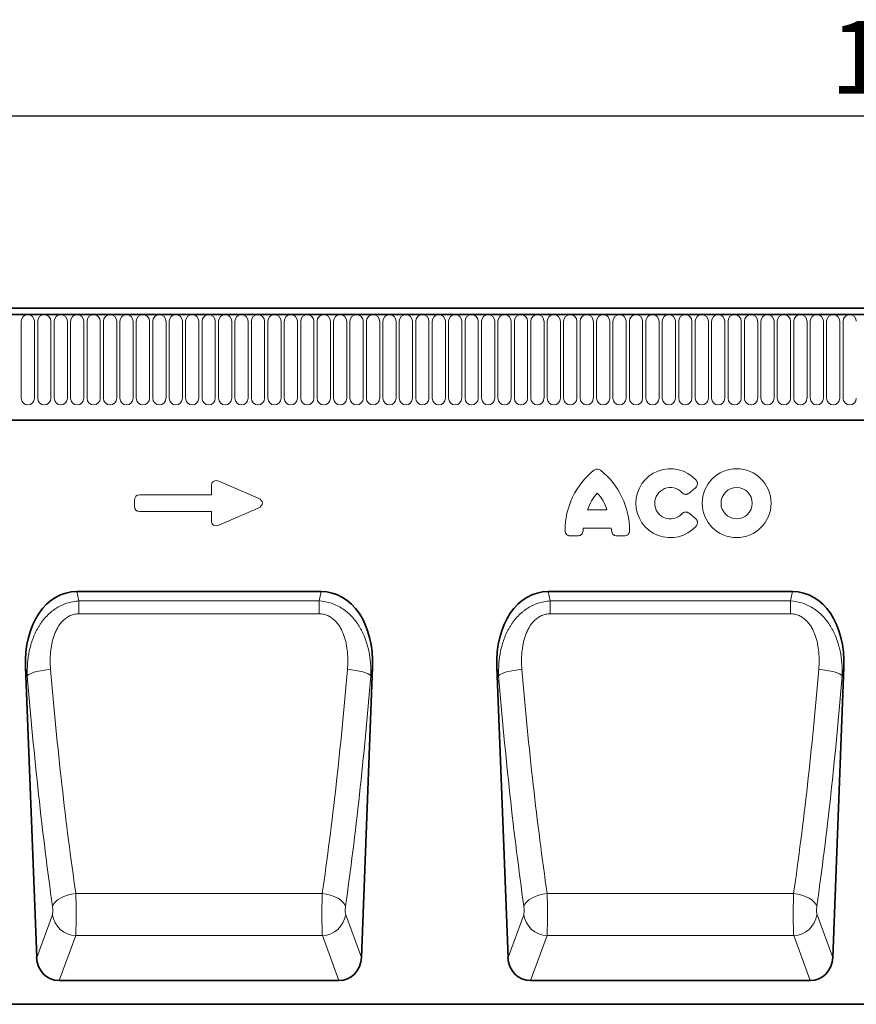
# Model space of a CAD drawing. Units: millimetres. Extents: x -615 to 1147, y -295 to 943.
# Drawn here: x 257 to 540, y 593 to 926 of the extents above; entities that cross this region are included whole.
import ezdxf

# ---------------------------------------------------------------- set-up
doc = ezdxf.new("R2010")
doc.units = ezdxf.units.MM
doc.layers.add('133340', color=7, linetype='Continuous')
doc.layers.add('DIMENSION', color=3, linetype='Continuous', lineweight=25)
doc.layers.add('TANGENT_EDGES', color=4, linetype='Continuous', lineweight=25)
doc.styles.add('BEMSTIL', font='arial.ttf', dxfattribs={"width": 0.8})
doc.dimstyles.new('BEMASS$0', dxfattribs={"dimscale": 10, "dimtxt": 3.5, "dimasz": 3.5, "dimexe": 2, "dimexo": 0, "dimgap": 1, "dimtad": 1, "dimdec": 1, "dimtxsty": 'BEMSTIL', "dimcen": 3, "dimclrd": 3, "dimclre": 3, "dimclrt": 4, "dimadec": 0, "dimazin": 0, "dimtfac": 1, "dimtdec": 1, "dimtofl": 0, "dimtmove": 0, "dimatfit": 0, "dimfxl": 0, "dimtolj": 1, "dimlwd": -1, "dimlwe": -1, "dimarcsym": 0})

# ---------------------------------------------------------------- blocks, each defined once
blk = doc.blocks.new('*D27')
at = {"layer": 'Defpoints', "color": 0}
for p in [(1068.01, 893.45), (68.01, 807.95), (1068.01, 807.95)]:
    blk.add_point(p, dxfattribs=at)
at = {"layer": 'DIMENSION', "color": 3}
for p, q in [((68.01, 842.95), (68.01, 907.45)), ((1068.01, 842.95), (1068.01, 907.45)), ((92.51, 893.45), (1043.51, 893.45))]:
    blk.add_line(p, q, dxfattribs=at)
for points in [[(92.51, 897.54), (92.51, 889.37), (68.01, 893.45)], [(1043.51, 897.54), (1043.51, 889.37), (1068.01, 893.45)]]:
    blk.add_solid(points, dxfattribs=at)
at = {"layer": 'DIMENSION', "color": 4, "insert": (568.01, 925.47), "char_height": 24.5, "attachment_point": 2, "style": 'BEMSTIL'}
blk.add_mtext('\\A1;1000', dxfattribs=at)
blk = doc.blocks.new('1030855-M_G_FRONT VIEW')
at = {"layer": '133340', "color": 7, "linetype": 'Continuous', "lineweight": 35}
for p, q in [((1872.12, 1280.49), (873.12, 1280.49)), ((1871.62, 1282.62), (873.62, 1282.62)), ((903.62, 1244.82), (1742.62, 1244.82)), ((1081.15, 1186.99), (1163.61, 1186.99)), ((1240.31, 1186.99), (1322.77, 1186.99)), ((1063.77, 1161.41), (1067.56, 1063.43)), ((1177.2, 1063.43), (1180.99, 1161.41)), ((1222.93, 1161.41), (1226.72, 1063.43)), ((1336.36, 1063.43), (1340.15, 1161.41)), ((1075.14, 1055.62), (1169.62, 1055.62)), ((1234.3, 1055.62), (1328.78, 1055.62)), ((1846.12, 1047.62), (888.12, 1047.62))]:
    blk.add_line(p, q, dxfattribs=at)
for centre, major_axis, ratio, start_param, end_param in [((1084.2, 1158.7), (6.02, -27.97), 0.699063, 2.992304, 4.467092), ((1160.57, 1158.7), (6.02, 27.97), 0.699063, 4.957686, 6.432474), ((1243.35, 1158.7), (6.02, -27.97), 0.699063, 2.992304, 4.467092), ((1319.72, 1158.7), (6.02, 27.97), 0.699063, 4.957686, 6.432474), ((1075.65, 1064.34), (-3.04, -8.28), 0.907389, 5.13831, 6.604753), ((1169.11, 1064.34), (-3.04, 8.28), 0.907389, 2.820025, 4.286468), ((1234.81, 1064.34), (-3.04, -8.28), 0.907389, 5.13831, 6.604753), ((1328.27, 1064.34), (-3.04, 8.28), 0.907389, 2.820025, 4.286468)]:
    blk.add_ellipse(centre, major_axis=major_axis, ratio=ratio, start_param=start_param, end_param=end_param, dxfattribs=at)
at = {"layer": 'TANGENT_EDGES', "linetype": 'Continuous', "lineweight": 18}
for p, q in [((873.62, 1280.49), (1871.62, 1280.49)), ((1062.36, 1252.24), (1062.36, 1278.24)), ((1066.83, 1278.24), (1066.83, 1252.24)), ((1067.91, 1252.24), (1067.91, 1278.24)), ((1072.38, 1278.24), (1072.38, 1252.24)), ((1073.46, 1252.24), (1073.46, 1278.24)), ((1077.93, 1278.24), (1077.93, 1252.24)), ((1079.01, 1252.24), (1079.01, 1278.24)), ((1083.48, 1278.24), (1083.48, 1252.24)), ((1084.56, 1252.24), (1084.56, 1278.24)), ((1089.03, 1278.24), (1089.03, 1252.24)), ((1090.11, 1252.24), (1090.11, 1278.24)), ((1094.58, 1278.24), (1094.58, 1252.24)), ((1095.66, 1252.24), (1095.66, 1278.24)), ((1100.13, 1278.24), (1100.13, 1252.24)), ((1101.21, 1252.24), (1101.21, 1278.24)), ((1105.68, 1278.24), (1105.68, 1252.24)), ((1106.76, 1252.24), (1106.76, 1278.24)), ((1111.23, 1278.24), (1111.23, 1252.24)), ((1112.31, 1252.24), (1112.31, 1278.24)), ((1116.78, 1278.24), (1116.78, 1252.24)), ((1117.86, 1252.24), (1117.86, 1278.24)), ((1122.33, 1278.24), (1122.33, 1252.24)), ((1123.41, 1252.24), (1123.41, 1278.24)), ((1127.88, 1278.24), (1127.88, 1252.24)), ((1128.96, 1252.24), (1128.96, 1278.24)), ((1133.43, 1278.24), (1133.43, 1252.24)), ((1134.51, 1252.24), (1134.51, 1278.24)), ((1138.98, 1278.24), (1138.98, 1252.24)), ((1140.06, 1252.24), (1140.06, 1278.24)), ((1144.53, 1278.24), (1144.53, 1252.24)), ((1145.61, 1252.24), (1145.61, 1278.24)), ((1150.08, 1278.24), (1150.08, 1252.24)), ((1151.16, 1252.24), (1151.16, 1278.24)), ((1155.63, 1278.24), (1155.63, 1252.24)), ((1156.71, 1252.24), (1156.71, 1278.24)), ((1161.18, 1278.24), (1161.18, 1252.24)), ((1162.26, 1252.24), (1162.26, 1278.24)), ((1166.73, 1278.24), (1166.73, 1252.24)), ((1167.81, 1252.24), (1167.81, 1278.24)), ((1172.28, 1278.24), (1172.28, 1252.24)), ((1173.36, 1252.24), (1173.36, 1278.24)), ((1177.83, 1278.24), (1177.83, 1252.24)), ((1178.91, 1252.24), (1178.91, 1278.24)), ((1183.38, 1278.24), (1183.38, 1252.24)), ((1184.46, 1252.24), (1184.46, 1278.24)), ((1188.93, 1278.24), (1188.93, 1252.24)), ((1190.01, 1252.24), (1190.01, 1278.24)), ((1194.48, 1278.24), (1194.48, 1252.24)), ((1195.56, 1252.24), (1195.56, 1278.24)), ((1200.03, 1278.24), (1200.03, 1252.24)), ((1201.11, 1252.24), (1201.11, 1278.24)), ((1205.58, 1278.24), (1205.58, 1252.24)), ((1206.66, 1252.24), (1206.66, 1278.24)), ((1211.13, 1278.24), (1211.13, 1252.24)), ((1212.21, 1252.24), (1212.21, 1278.24)), ((1216.68, 1278.24), (1216.68, 1252.24)), ((1217.76, 1252.24), (1217.76, 1278.24)), ((1222.23, 1278.24), (1222.23, 1252.24)), ((1223.31, 1252.24), (1223.31, 1278.24)), ((1227.78, 1278.24), (1227.78, 1252.24)), ((1228.86, 1252.24), (1228.86, 1278.24)), ((1233.33, 1278.24), (1233.33, 1252.24)), ((1234.41, 1252.24), (1234.41, 1278.24)), ((1238.88, 1278.24), (1238.88, 1252.24)), ((1239.96, 1252.24), (1239.96, 1278.24)), ((1244.43, 1278.24), (1244.43, 1252.24)), ((1245.51, 1252.24), (1245.51, 1278.24)), ((1249.98, 1278.24), (1249.98, 1252.24)), ((1251.06, 1252.24), (1251.06, 1278.24)), ((1255.53, 1278.24), (1255.53, 1252.24)), ((1256.61, 1252.24), (1256.61, 1278.24)), ((1261.08, 1278.24), (1261.08, 1252.24)), ((1262.16, 1252.24), (1262.16, 1278.24)), ((1266.63, 1278.24), (1266.63, 1252.24)), ((1267.71, 1252.24), (1267.71, 1278.24)), ((1272.18, 1278.24), (1272.18, 1252.24)), ((1273.26, 1252.24), (1273.26, 1278.24)), ((1277.73, 1278.24), (1277.73, 1252.24)), ((1278.81, 1252.24), (1278.81, 1278.24)), ((1283.28, 1278.24), (1283.28, 1252.24)), ((1284.36, 1252.24), (1284.36, 1278.24)), ((1288.83, 1278.24), (1288.83, 1252.24)), ((1289.91, 1252.24), (1289.91, 1278.24)), ((1294.38, 1278.24), (1294.38, 1252.24)), ((1295.46, 1252.24), (1295.46, 1278.24)), ((1299.93, 1278.24), (1299.93, 1252.24)), ((1301.01, 1252.24), (1301.01, 1278.24)), ((1305.48, 1278.24), (1305.48, 1252.24)), ((1306.56, 1252.24), (1306.56, 1278.24)), ((1311.03, 1278.24), (1311.03, 1252.24)), ((1312.11, 1252.24), (1312.11, 1278.24)), ((1316.58, 1278.24), (1316.58, 1252.24)), ((1317.66, 1252.24), (1317.66, 1278.24)), ((1322.13, 1278.24), (1322.13, 1252.24)), ((1323.21, 1252.24), (1323.21, 1278.24)), ((1327.68, 1278.24), (1327.68, 1252.24)), ((1328.76, 1252.24), (1328.76, 1278.24)), ((1333.23, 1278.24), (1333.23, 1252.24)), ((1334.31, 1252.24), (1334.31, 1278.24)), ((1338.78, 1278.24), (1338.78, 1252.24)), ((1339.86, 1252.24), (1339.86, 1278.24)), ((903.62, 1244.82), (1742.62, 1244.82)), ((1129.08, 1224.26), (1142.4, 1218.49)), ((1126.54, 1219.66), (1126.54, 1222.6)), ((1290, 1221.96), (1287.88, 1220.24)), ((1100.54, 1215.8), (1100.54, 1217.85)), ((1102.36, 1219.66), (1126.54, 1219.66)), ((1126.54, 1213.99), (1102.36, 1213.99)), ((1126.54, 1211.05), (1126.54, 1213.99)), ((1142.4, 1215.16), (1129.08, 1209.39)), ((1253.6, 1214.63), (1260.13, 1214.63)), ((1287.88, 1213.41), (1290, 1211.69)), ((1261.6, 1208.43), (1252.12, 1208.43)), ((1250.23, 1205.78), (1247.78, 1205.78)), ((1265.95, 1205.78), (1263.5, 1205.78)), ((1081.15, 1186.99), (1081.84, 1183.8)), ((1162.92, 1183.8), (1163.61, 1186.99)), ((1240.31, 1186.99), (1241, 1183.8)), ((1322.08, 1183.8), (1322.77, 1186.99)), ((1081.84, 1183.8), (1162.92, 1183.8)), ((1081.84, 1179.49), (1081.84, 1183.8)), ((1162.92, 1179.49), (1162.92, 1183.8)), ((1241, 1183.8), (1322.08, 1183.8)), ((1241, 1179.49), (1241, 1183.8)), ((1322.08, 1179.49), (1322.08, 1183.8)), ((1162.92, 1179.49), (1081.84, 1179.49)), ((1322.08, 1179.49), (1241, 1179.49)), ((1064.39, 1158.52), (1063.77, 1161.41)), ((1180.99, 1161.41), (1180.37, 1158.52)), ((1223.55, 1158.52), (1222.93, 1161.41)), ((1340.15, 1161.41), (1339.53, 1158.52)), ((1080.78, 1085.02), (1163.98, 1085.02)), ((1239.94, 1085.02), (1323.14, 1085.02)), ((1067.56, 1063.43), (1072.86, 1077.86)), ((1171.91, 1077.86), (1177.2, 1063.43)), ((1226.72, 1063.43), (1232.02, 1077.86)), ((1331.06, 1077.86), (1336.36, 1063.43)), ((1080.73, 1070.83), (1075.14, 1055.62)), ((1080.73, 1070.83), (1164.03, 1070.83)), ((1169.62, 1055.62), (1164.03, 1070.83)), ((1239.89, 1070.83), (1234.3, 1055.62)), ((1239.89, 1070.83), (1323.19, 1070.83)), ((1328.78, 1055.62), (1323.19, 1070.83))]:
    blk.add_line(p, q, dxfattribs=at)
at = {"layer": 'TANGENT_EDGES', "linetype": 'Continuous', "lineweight": 18, "flags": 128}
for points in [[(1072.26, 1160.7), (1070.86, 1160.57), (1069.51, 1160.38), (1068.24, 1160.14), (1067.09, 1159.86), (1066.11, 1159.55), (1065.31, 1159.21), (1064.74, 1158.87), (1064.39, 1158.52)], [(1172.5, 1160.7), (1173.9, 1160.57), (1175.25, 1160.38), (1176.52, 1160.14), (1177.67, 1159.86), (1178.65, 1159.55), (1179.45, 1159.21), (1180.03, 1158.87), (1180.37, 1158.52)], [(1231.42, 1160.7), (1230.02, 1160.57), (1228.67, 1160.38), (1227.4, 1160.14), (1226.25, 1159.86), (1225.27, 1159.55), (1224.47, 1159.21), (1223.89, 1158.87), (1223.55, 1158.52)], [(1331.66, 1160.7), (1333.06, 1160.57), (1334.41, 1160.38), (1335.68, 1160.14), (1336.83, 1159.86), (1337.81, 1159.55), (1338.61, 1159.21), (1339.19, 1158.87), (1339.53, 1158.52)], [(1080.78, 1085.02), (1079.36, 1084.81), (1077.99, 1084.47), (1076.7, 1084.02), (1075.55, 1083.48), (1074.56, 1082.85), (1073.78, 1082.16), (1073.22, 1081.44), (1072.91, 1080.7)], [(1163.98, 1085.02), (1165.4, 1084.81), (1166.78, 1084.47), (1168.06, 1084.02), (1169.21, 1083.48), (1170.2, 1082.85), (1170.98, 1082.16), (1171.54, 1081.44), (1171.85, 1080.7)], [(1239.94, 1085.02), (1238.52, 1084.81), (1237.15, 1084.47), (1235.86, 1084.02), (1234.71, 1083.48), (1233.72, 1082.85), (1232.94, 1082.16), (1232.38, 1081.44), (1232.07, 1080.7)], [(1323.14, 1085.02), (1324.56, 1084.81), (1325.93, 1084.47), (1327.22, 1084.02), (1328.37, 1083.48), (1329.36, 1082.85), (1330.14, 1082.16), (1330.7, 1081.44), (1331.01, 1080.7)]]:
    blk.add_lwpolyline(points, dxfattribs=at)
at = {"layer": 'TANGENT_EDGES', "linetype": 'Continuous', "lineweight": 18}
for radius in [11.63, 5.28]:
    blk.add_circle((1303.92, 1216.82), radius, dxfattribs=at)
for centre, radius, start, end in [((1064.59, 1278.24), 2.23, 0, 180), ((1070.14, 1278.24), 2.23, 0, 180), ((1075.69, 1278.24), 2.23, 0, 180), ((1081.24, 1278.24), 2.23, 0, 180), ((1086.79, 1278.24), 2.23, 0, 180), ((1092.34, 1278.24), 2.23, 0, 180), ((1097.89, 1278.24), 2.23, 0, 180), ((1103.44, 1278.24), 2.23, 0, 180), ((1108.99, 1278.24), 2.23, 0, 180), ((1114.54, 1278.24), 2.23, 0, 180), ((1120.09, 1278.24), 2.23, 0, 180), ((1125.64, 1278.24), 2.23, 0, 180), ((1131.19, 1278.24), 2.23, 0, 180), ((1136.74, 1278.24), 2.23, 0, 180), ((1142.29, 1278.24), 2.23, 0, 180), ((1147.84, 1278.24), 2.23, 0, 180), ((1153.39, 1278.24), 2.23, 0, 180), ((1158.94, 1278.24), 2.23, 0, 180), ((1164.49, 1278.24), 2.23, 0, 180), ((1170.04, 1278.24), 2.23, 0, 180), ((1175.59, 1278.24), 2.23, 0, 180), ((1181.14, 1278.24), 2.23, 0, 180), ((1186.69, 1278.24), 2.23, 0, 180), ((1192.24, 1278.24), 2.23, 0, 180), ((1197.79, 1278.24), 2.23, 0, 180), ((1203.34, 1278.24), 2.23, 0, 180), ((1208.89, 1278.24), 2.23, 0, 180), ((1214.44, 1278.24), 2.23, 0, 180), ((1219.99, 1278.24), 2.23, 0, 180), ((1225.54, 1278.24), 2.23, 0, 180), ((1231.09, 1278.24), 2.23, 0, 180), ((1236.64, 1278.24), 2.23, 0, 180), ((1242.19, 1278.24), 2.23, 0, 180), ((1247.74, 1278.24), 2.23, 0, 180), ((1253.29, 1278.24), 2.23, 0, 180), ((1258.84, 1278.24), 2.23, 0, 180), ((1264.39, 1278.24), 2.23, 0, 180), ((1269.94, 1278.24), 2.23, 0, 180), ((1275.49, 1278.24), 2.23, 0, 180), ((1281.04, 1278.24), 2.23, 0, 180), ((1286.59, 1278.24), 2.23, 0, 180), ((1292.14, 1278.24), 2.23, 0, 180), ((1297.69, 1278.24), 2.23, 0, 180), ((1303.24, 1278.24), 2.23, 0, 180), ((1308.79, 1278.24), 2.23, 0, 180), ((1314.34, 1278.24), 2.23, 0, 180), ((1319.89, 1278.24), 2.23, 0, 180), ((1325.44, 1278.24), 2.23, 0, 180), ((1330.99, 1278.24), 2.23, 0, 180), ((1336.54, 1278.24), 2.23, 0, 180), ((1342.09, 1278.24), 2.23, 0, 180), ((1064.59, 1252.24), 2.23, 180, 0), ((1070.14, 1252.24), 2.23, 180, 0), ((1075.69, 1252.24), 2.23, 180, 0), ((1081.24, 1252.24), 2.23, 180, 0), ((1086.79, 1252.24), 2.23, 180, 0), ((1092.34, 1252.24), 2.23, 180, 0), ((1097.89, 1252.24), 2.23, 180, 0), ((1103.44, 1252.24), 2.23, 180, 0), ((1108.99, 1252.24), 2.23, 180, 0), ((1114.54, 1252.24), 2.23, 180, 0), ((1120.09, 1252.24), 2.23, 180, 0), ((1125.64, 1252.24), 2.23, 180, 0), ((1131.19, 1252.24), 2.23, 180, 0), ((1136.74, 1252.24), 2.23, 180, 0), ((1142.29, 1252.24), 2.23, 180, 0), ((1147.84, 1252.24), 2.23, 180, 0), ((1153.39, 1252.24), 2.23, 180, 0), ((1158.94, 1252.24), 2.23, 180, 0), ((1164.49, 1252.24), 2.23, 180, 0), ((1170.04, 1252.24), 2.23, 180, 0), ((1175.59, 1252.24), 2.23, 180, 0), ((1181.14, 1252.24), 2.23, 180, 0), ((1186.69, 1252.24), 2.23, 180, 0), ((1192.24, 1252.24), 2.23, 180, 0), ((1197.79, 1252.24), 2.23, 180, 0), ((1203.34, 1252.24), 2.23, 180, 0), ((1208.89, 1252.24), 2.23, 180, 0), ((1214.44, 1252.24), 2.23, 180, 0), ((1219.99, 1252.24), 2.23, 180, 0), ((1225.54, 1252.24), 2.23, 180, 0), ((1231.09, 1252.24), 2.23, 180, 0), ((1236.64, 1252.24), 2.23, 180, 0), ((1242.19, 1252.24), 2.23, 180, 0), ((1247.74, 1252.24), 2.23, 180, 0), ((1253.29, 1252.24), 2.23, 180, 0), ((1258.84, 1252.24), 2.23, 180, 0), ((1264.39, 1252.24), 2.23, 180, 0), ((1269.94, 1252.24), 2.23, 180, 0), ((1275.49, 1252.24), 2.23, 180, 0), ((1281.04, 1252.24), 2.23, 180, 0), ((1286.59, 1252.24), 2.23, 180, 0), ((1292.14, 1252.24), 2.23, 180, 0), ((1297.69, 1252.24), 2.23, 180, 0), ((1303.24, 1252.24), 2.23, 180, 0), ((1308.79, 1252.24), 2.23, 180, 0), ((1314.34, 1252.24), 2.23, 180, 0), ((1319.89, 1252.24), 2.23, 180, 0), ((1325.44, 1252.24), 2.23, 180, 0), ((1330.99, 1252.24), 2.23, 180, 0), ((1336.54, 1252.24), 2.23, 180, 0), ((1342.09, 1252.24), 2.23, 180, 0), ((1272.01, 1207.6), 26.04, 128.6786, 180.0058), ((1241.72, 1207.6), 26.04, 359.9942, 51.3214), ((1281.54, 1216.82), 11.63, 41.7794, 318.2206), ((1268, 1209.98), 15.13, 137.3642, 162.104), ((1245.73, 1209.98), 15.13, 17.896, 42.6358), ((1281.54, 1216.82), 5.28, 42.8482, 317.1518), ((1267.15, 1206.63), 15.13, 173.1696, 176.734), ((1246.58, 1206.63), 15.13, 3.266, 6.8304), ((1081.05, 1079.11), 8.28, 188.6552, 267.8018), ((1163.72, 1079.11), 8.28, 272.1982, 351.3448), ((1240.21, 1079.11), 8.28, 188.6552, 267.8018), ((1322.87, 1079.11), 8.28, 272.1982, 351.3448)]:
    blk.add_arc(centre, radius, start, end, dxfattribs=at)
for centre, major_axis, ratio, start_param, end_param in [((1128.75, 1222), (-1.44, 2.19), 0.762065, 5.423521, 7.142849), ((1102.75, 1217.45), (-1.69, 1.69), 0.834817, 5.587572, 6.978799), ((1140.69, 1216.82), (3.08, 0), 0.648828, 5.301225, 7.265146), ((1102.75, 1216.19), (-1.69, -1.69), 0.834817, 5.587572, 6.978799), ((1128.75, 1211.65), (-1.44, -2.19), 0.762065, 5.423521, 7.142849), ((1119.48, 1227.02), (-11.63, 282.65), 0.181157, 1.800177, 2.08967), ((1125.28, 1227.02), (11.63, 282.65), 0.181157, 4.193515, 4.483009), ((1278.64, 1227.02), (-11.63, 282.65), 0.181157, 1.800177, 2.08967), ((1284.44, 1227.02), (11.63, 282.65), 0.181157, 4.193515, 4.483009), ((1111.61, 1226.72), (-11.61, 290.65), 0.176187, 1.800594, 2.090087), ((1133.15, 1226.72), (11.61, 290.65), 0.176187, 4.193098, 4.482592), ((1270.77, 1226.72), (-11.61, 290.65), 0.176187, 1.800594, 2.090087), ((1292.31, 1226.72), (11.61, 290.65), 0.176187, 4.193098, 4.482592), ((1080.52, 1080), (-0.08, 10), 0.03529, 3.551472, 5.238443), ((1164.24, 1080), (0.08, 10), 0.03529, 1.044743, 2.731714), ((1239.68, 1080), (-0.08, 10), 0.03529, 3.551472, 5.238443), ((1323.4, 1080), (0.08, 10), 0.03529, 1.044743, 2.731714), ((1072.64, 1079.7), (-0.08, 2), 0.176187, 3.544708, 5.23168), ((1172.12, 1079.7), (0.08, 2), 0.176187, 1.051506, 2.738477), ((1231.8, 1079.7), (-0.08, 2), 0.176187, 3.544708, 5.23168), ((1331.28, 1079.7), (0.08, 2), 0.176187, 1.051506, 2.738477)]:
    blk.add_ellipse(centre, major_axis=major_axis, ratio=ratio, start_param=start_param, end_param=end_param, dxfattribs=at)
for points, knots in [([(1258, 1227.93), (1257.83, 1228.06), (1257.66, 1228.16), (1257.27, 1228.3), (1257.07, 1228.34), (1256.66, 1228.34), (1256.46, 1228.3), (1256.07, 1228.16), (1255.89, 1228.06), (1255.73, 1227.93)], [0, 0, 0, 0, 0.25, 0.25, 0.5, 0.5, 0.75, 0.75, 1, 1, 1, 1]), ([(1290, 1221.96), (1290.1, 1222.04), (1290.19, 1222.12), (1290.35, 1222.31), (1290.42, 1222.41), (1290.6, 1222.73), (1290.68, 1222.97), (1290.71, 1223.34), (1290.7, 1223.47), (1290.67, 1223.71), (1290.64, 1223.83), (1290.55, 1224.06), (1290.5, 1224.17), (1290.37, 1224.38), (1290.3, 1224.48), (1290.21, 1224.57)], [0, 0, 0, 0, 0.125, 0.125, 0.25, 0.25, 0.5, 0.5, 0.625, 0.625, 0.75, 0.75, 0.875, 0.875, 1, 1, 1, 1]), ([(1285.41, 1220.42), (1285.57, 1220.25), (1285.75, 1220.1), (1286.06, 1219.95), (1286.17, 1219.91), (1286.39, 1219.85), (1286.5, 1219.83), (1286.73, 1219.81), (1286.84, 1219.81), (1287.07, 1219.84), (1287.18, 1219.87), (1287.5, 1219.98), (1287.7, 1220.09), (1287.88, 1220.24)], [0, 0, 0, 0, 0.25, 0.25, 0.375, 0.375, 0.5, 0.5, 0.625, 0.625, 0.75, 0.75, 1, 1, 1, 1]), ([(1287.88, 1213.41), (1287.7, 1213.55), (1287.5, 1213.67), (1287.18, 1213.78), (1287.06, 1213.8), (1286.84, 1213.83), (1286.72, 1213.84), (1286.49, 1213.82), (1286.38, 1213.8), (1286.16, 1213.74), (1286.06, 1213.7), (1285.75, 1213.54), (1285.57, 1213.4), (1285.41, 1213.23)], [0, 0, 0, 0, 0.25, 0.25, 0.375, 0.375, 0.5, 0.5, 0.625, 0.625, 0.75, 0.75, 1, 1, 1, 1]), ([(1290.21, 1209.08), (1290.3, 1209.17), (1290.37, 1209.27), (1290.5, 1209.48), (1290.55, 1209.59), (1290.68, 1209.94), (1290.72, 1210.19), (1290.69, 1210.55), (1290.66, 1210.68), (1290.59, 1210.91), (1290.54, 1211.02), (1290.42, 1211.24), (1290.35, 1211.34), (1290.19, 1211.53), (1290.1, 1211.61), (1290, 1211.69)], [0, 0, 0, 0, 0.125, 0.125, 0.25, 0.25, 0.5, 0.5, 0.625, 0.625, 0.75, 0.75, 0.875, 0.875, 1, 1, 1, 1]), ([(1245.96, 1207.59), (1245.96, 1207.35), (1246, 1207.11), (1246.13, 1206.78), (1246.19, 1206.67), (1246.32, 1206.47), (1246.39, 1206.38), (1246.56, 1206.21), (1246.66, 1206.13), (1246.86, 1206), (1246.96, 1205.95), (1247.19, 1205.87), (1247.3, 1205.83), (1247.54, 1205.79), (1247.66, 1205.78), (1247.78, 1205.78)], [0, 0, 0, 0, 0.25, 0.25, 0.375, 0.375, 0.5, 0.5, 0.625, 0.625, 0.75, 0.75, 0.875, 0.875, 1, 1, 1, 1]), ([(1250.23, 1205.78), (1250.46, 1205.78), (1250.69, 1205.82), (1251.02, 1205.94), (1251.12, 1205.99), (1251.32, 1206.11), (1251.41, 1206.18), (1251.58, 1206.34), (1251.65, 1206.43), (1251.78, 1206.62), (1251.84, 1206.72), (1251.98, 1207.03), (1252.03, 1207.26), (1252.04, 1207.49)], [0, 0, 0, 0, 0.25, 0.25, 0.375, 0.375, 0.5, 0.5, 0.625, 0.625, 0.75, 0.75, 1, 1, 1, 1]), ([(1261.69, 1207.49), (1261.7, 1207.26), (1261.75, 1207.03), (1261.89, 1206.72), (1261.95, 1206.61), (1262.08, 1206.43), (1262.15, 1206.34), (1262.32, 1206.18), (1262.41, 1206.11), (1262.61, 1205.99), (1262.71, 1205.94), (1263.04, 1205.82), (1263.26, 1205.78), (1263.5, 1205.78)], [0, 0, 0, 0, 0.25, 0.25, 0.375, 0.375, 0.5, 0.5, 0.625, 0.625, 0.75, 0.75, 1, 1, 1, 1]), ([(1265.95, 1205.78), (1266.19, 1205.78), (1266.43, 1205.82), (1266.77, 1205.95), (1266.87, 1206.01), (1267.07, 1206.14), (1267.17, 1206.21), (1267.34, 1206.38), (1267.41, 1206.47), (1267.54, 1206.67), (1267.59, 1206.78), (1267.68, 1207), (1267.71, 1207.12), (1267.75, 1207.36), (1267.76, 1207.47), (1267.76, 1207.59)], [0, 0, 0, 0, 0.25, 0.25, 0.375, 0.375, 0.5, 0.5, 0.625, 0.625, 0.75, 0.75, 0.875, 0.875, 1, 1, 1, 1]), ([(1064.39, 1158.52), (1064.34, 1159.95), (1064.36, 1161.36), (1064.58, 1164.16), (1064.78, 1165.55), (1065.36, 1168.3), (1065.75, 1169.67), (1066.75, 1172.35), (1067.35, 1173.64), (1068.25, 1175.18), (1068.44, 1175.48), (1068.83, 1176.08), (1069.03, 1176.37), (1069.67, 1177.24), (1070.11, 1177.79), (1071.06, 1178.84), (1071.57, 1179.34), (1072.37, 1180.04), (1072.64, 1180.26), (1073.21, 1180.7), (1073.5, 1180.91), (1074.39, 1181.52), (1075.01, 1181.88), (1075.96, 1182.35), (1076.29, 1182.5), (1076.95, 1182.78), (1077.29, 1182.91), (1078.31, 1183.25), (1079, 1183.43), (1080.4, 1183.69), (1081.12, 1183.77), (1081.84, 1183.8)], [0, 0, 0, 0, 0.125, 0.125, 0.25, 0.25, 0.375, 0.375, 0.5, 0.5, 0.53125, 0.53125, 0.5625, 0.5625, 0.625, 0.625, 0.6875, 0.6875, 0.71875, 0.71875, 0.75, 0.75, 0.8125, 0.8125, 0.84375, 0.84375, 0.875, 0.875, 0.9375, 0.9375, 1, 1, 1, 1]), ([(1162.92, 1183.8), (1164.36, 1183.74), (1165.76, 1183.48), (1168.49, 1182.56), (1169.77, 1181.92), (1172.16, 1180.31), (1173.22, 1179.37), (1174.66, 1177.78), (1175.12, 1177.22), (1175.95, 1176.06), (1176.34, 1175.47), (1177.41, 1173.64), (1178.02, 1172.35), (1179.02, 1169.66), (1179.4, 1168.3), (1179.98, 1165.55), (1180.18, 1164.16), (1180.4, 1161.36), (1180.43, 1159.95), (1180.37, 1158.52)], [0, 0, 0, 0, 0.125, 0.125, 0.25, 0.25, 0.375, 0.375, 0.4375, 0.4375, 0.5, 0.5, 0.625, 0.625, 0.75, 0.75, 0.875, 0.875, 1, 1, 1, 1]), ([(1223.55, 1158.52), (1223.49, 1159.95), (1223.52, 1161.36), (1223.74, 1164.16), (1223.94, 1165.55), (1224.52, 1168.3), (1224.9, 1169.67), (1225.9, 1172.35), (1226.51, 1173.64), (1227.41, 1175.18), (1227.6, 1175.48), (1227.99, 1176.08), (1228.19, 1176.37), (1228.82, 1177.24), (1229.27, 1177.79), (1230.22, 1178.84), (1230.73, 1179.34), (1231.53, 1180.04), (1231.8, 1180.26), (1232.36, 1180.7), (1232.66, 1180.91), (1233.55, 1181.52), (1234.16, 1181.88), (1235.12, 1182.35), (1235.45, 1182.5), (1236.11, 1182.78), (1236.45, 1182.91), (1237.47, 1183.25), (1238.16, 1183.43), (1239.56, 1183.69), (1240.28, 1183.77), (1241, 1183.8)], [0, 0, 0, 0, 0.125, 0.125, 0.25, 0.25, 0.375, 0.375, 0.5, 0.5, 0.53125, 0.53125, 0.5625, 0.5625, 0.625, 0.625, 0.6875, 0.6875, 0.71875, 0.71875, 0.75, 0.75, 0.8125, 0.8125, 0.84375, 0.84375, 0.875, 0.875, 0.9375, 0.9375, 1, 1, 1, 1]), ([(1322.08, 1183.8), (1323.52, 1183.74), (1324.92, 1183.48), (1327.65, 1182.56), (1328.93, 1181.92), (1331.31, 1180.31), (1332.38, 1179.37), (1333.82, 1177.78), (1334.27, 1177.22), (1335.11, 1176.06), (1335.5, 1175.47), (1336.57, 1173.64), (1337.18, 1172.35), (1338.18, 1169.66), (1338.56, 1168.3), (1339.14, 1165.55), (1339.34, 1164.16), (1339.56, 1161.36), (1339.58, 1159.95), (1339.53, 1158.52)], [0, 0, 0, 0, 0.125, 0.125, 0.25, 0.25, 0.375, 0.375, 0.4375, 0.4375, 0.5, 0.5, 0.625, 0.625, 0.75, 0.75, 0.875, 0.875, 1, 1, 1, 1]), ([(1081.84, 1179.49), (1081.33, 1179.49), (1080.83, 1179.44), (1080.1, 1179.28), (1079.86, 1179.22), (1079.38, 1179.06), (1079.15, 1178.97), (1078.46, 1178.67), (1078.03, 1178.42), (1077.21, 1177.85), (1076.83, 1177.52), (1075.77, 1176.48), (1075.19, 1175.7), (1074.44, 1174.43), (1074.21, 1173.99), (1073.8, 1173.09), (1073.62, 1172.64), (1073.29, 1171.72), (1073.15, 1171.25), (1072.89, 1170.31), (1072.77, 1169.83), (1072.48, 1168.39), (1072.35, 1167.44), (1072.09, 1164.56), (1072.1, 1162.63), (1072.26, 1160.7)], [0, 0, 0, 0, 0.0625, 0.0625, 0.09375, 0.09375, 0.125, 0.125, 0.1875, 0.1875, 0.25, 0.25, 0.375, 0.375, 0.4375, 0.4375, 0.5, 0.5, 0.5625, 0.5625, 0.625, 0.625, 0.75, 0.75, 1, 1, 1, 1]), ([(1172.5, 1160.7), (1172.66, 1162.63), (1172.68, 1164.56), (1172.42, 1167.44), (1172.28, 1168.4), (1171.99, 1169.83), (1171.88, 1170.31), (1171.62, 1171.25), (1171.47, 1171.72), (1170.98, 1173.1), (1170.58, 1173.99), (1169.83, 1175.27), (1169.55, 1175.68), (1168.96, 1176.46), (1168.63, 1176.84), (1167.93, 1177.53), (1167.54, 1177.86), (1166.73, 1178.43), (1166.29, 1178.67), (1165.61, 1178.97), (1165.37, 1179.07), (1164.89, 1179.22), (1164.65, 1179.28), (1163.92, 1179.44), (1163.43, 1179.49), (1162.92, 1179.49)], [0, 0, 0, 0, 0.25, 0.25, 0.375, 0.375, 0.4375, 0.4375, 0.5, 0.5, 0.625, 0.625, 0.6875, 0.6875, 0.75, 0.75, 0.8125, 0.8125, 0.875, 0.875, 0.90625, 0.90625, 0.9375, 0.9375, 1, 1, 1, 1]), ([(1241, 1179.49), (1240.49, 1179.49), (1239.99, 1179.44), (1239.26, 1179.28), (1239.02, 1179.22), (1238.54, 1179.06), (1238.3, 1178.97), (1237.62, 1178.67), (1237.18, 1178.42), (1236.37, 1177.85), (1235.98, 1177.52), (1234.93, 1176.48), (1234.35, 1175.7), (1233.6, 1174.43), (1233.37, 1173.99), (1232.96, 1173.09), (1232.78, 1172.64), (1232.45, 1171.72), (1232.3, 1171.25), (1232.04, 1170.31), (1231.93, 1169.83), (1231.64, 1168.39), (1231.5, 1167.44), (1231.24, 1164.56), (1231.26, 1162.63), (1231.42, 1160.7)], [0, 0, 0, 0, 0.0625, 0.0625, 0.09375, 0.09375, 0.125, 0.125, 0.1875, 0.1875, 0.25, 0.25, 0.375, 0.375, 0.4375, 0.4375, 0.5, 0.5, 0.5625, 0.5625, 0.625, 0.625, 0.75, 0.75, 1, 1, 1, 1]), ([(1331.66, 1160.7), (1331.82, 1162.63), (1331.84, 1164.56), (1331.58, 1167.44), (1331.44, 1168.4), (1331.15, 1169.83), (1331.03, 1170.31), (1330.78, 1171.25), (1330.63, 1171.72), (1330.14, 1173.1), (1329.74, 1173.99), (1328.99, 1175.27), (1328.71, 1175.68), (1328.12, 1176.46), (1327.79, 1176.84), (1327.09, 1177.53), (1326.7, 1177.86), (1325.88, 1178.43), (1325.45, 1178.67), (1324.77, 1178.97), (1324.53, 1179.07), (1324.05, 1179.22), (1323.81, 1179.28), (1323.08, 1179.44), (1322.59, 1179.49), (1322.08, 1179.49)], [0, 0, 0, 0, 0.25, 0.25, 0.375, 0.375, 0.4375, 0.4375, 0.5, 0.5, 0.625, 0.625, 0.6875, 0.6875, 0.75, 0.75, 0.8125, 0.8125, 0.875, 0.875, 0.90625, 0.90625, 0.9375, 0.9375, 1, 1, 1, 1])]:
    blk.add_open_spline(points, degree=3, knots=knots, dxfattribs=at)

msp = doc.modelspace()

# ---------------------------------------------------------------- block references
msp.add_blockref('1030855-M_G_FRONT VIEW', (-804.61, -454.17))

# ---------------------------------------------------------------- dimensions: what is measured, and where the dimension line sits
at = {"layer": 'DIMENSION'}
dim = msp.add_linear_dim(base=(1068.01, 893.45), p1=(68.01, 807.95), p2=(1068.01, 807.95), dimstyle='BEMASS$0', override={"dimscale": 7, "dimexo": 5, "dimtad": 3, "dimdle": 1, "dimtofl": 1, "dimtfill": 1}, dxfattribs=at)
dim.commit()
dim.dimension.update_dxf_attribs({"geometry": '*D27', "text_midpoint": (568.01, 893.45), "dimtype": 160})

doc.saveas('drawing.dxf')
